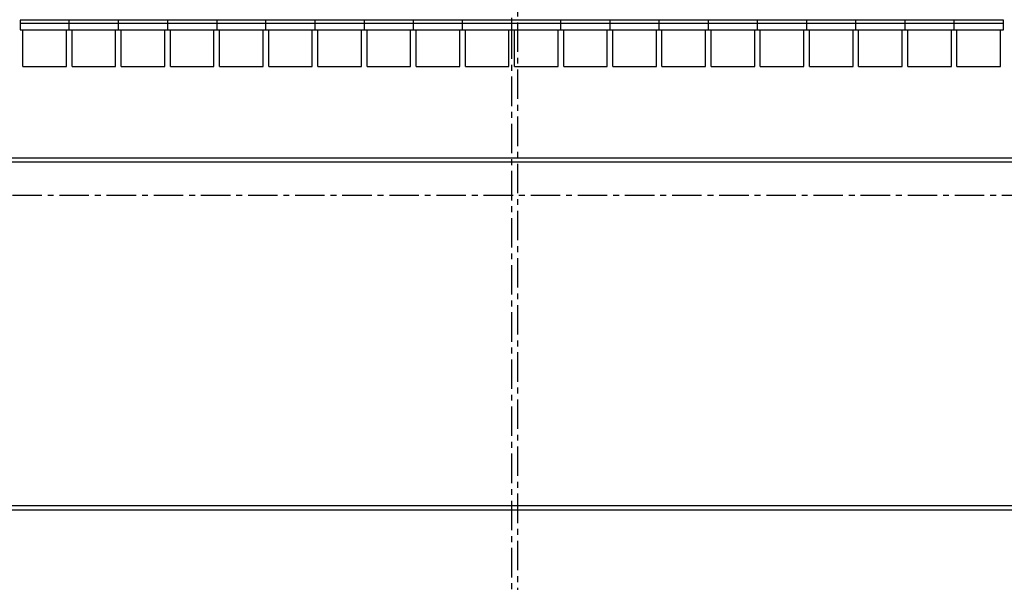
# Model space of a CAD drawing. Units: millimetres. Extents: x 1076 to 8593, y 147 to 10694.
# Drawn here: x 4148 to 5209, y 8129 to 8735 of the extents above; entities that cross this region are included whole.
import ezdxf

# ---------------------------------------------------------------- set-up
doc = ezdxf.new("R2010")
doc.units = ezdxf.units.MM
doc.linetypes.add('CENTER', pattern=[50.8, 31.75, -6.35, 6.35, -6.35])
for name, color, linetype in [('BB藍盒子_CL示意線 Center Phantom Line', 1, 'CENTER'), ('BB藍盒子_PL示意線 Plaster Phantom Line', 3, 'CENTER'), ('BB藍盒子_吊桿 Fly Bars', 7, 'Continuous'), ('BB藍盒子_觀眾席平台 Audience Seat Platform', 7, 'Continuous'), ('BB藍盒子_觀眾席座椅 Audience Seats', 7, 'Continuous')]:
    doc.layers.add(name, color=color, linetype=linetype)

# ---------------------------------------------------------------- blocks, each defined once
blk = doc.blocks.new('4F建築底圖')
at = {"layer": 'BB藍盒子_CL示意線 Center Phantom Line'}
blk.add_line((3.5, 3628.8), (3.5, 7444.5), dxfattribs=at)
blk = doc.blocks.new('*U12')
for p, q in [((-900, 2.4), (900, 2.4)), ((900, -2.4), (-900, -2.4))]:
    blk.add_line(p, q)
blk = doc.blocks.new('BB藍盒子_一層移動式觀眾席(平面)')
blk.add_line((-536.5, 1992.7), (-536.5, 1982.2))
at = {"layer": 'BB藍盒子_觀眾席座椅 Audience Seats'}
for p, q in [((-483.5, 1992.7), (-536.5, 1992.7)), ((-483.5, 1989.2), (-536.5, 1989.2)), ((-483.5, 1982.2), (-483.5, 1992.7)), ((-430.5, 1992.7), (-483.5, 1992.7)), ((-430.5, 1989.2), (-483.5, 1989.2)), ((-430.5, 1982.2), (-430.5, 1992.7)), ((-377.5, 1992.7), (-430.5, 1992.7)), ((-377.5, 1989.2), (-430.5, 1989.2)), ((-377.5, 1992.7), (-377.5, 1982.2)), ((-324.5, 1992.7), (-377.5, 1992.7)), ((-324.5, 1989.2), (-377.5, 1989.2)), ((-324.5, 1992.7), (-324.5, 1982.2)), ((-271.5, 1992.7), (-324.5, 1992.7)), ((-271.5, 1989.2), (-324.5, 1989.2)), ((-271.5, 1982.2), (-271.5, 1992.7)), ((-218.5, 1992.7), (-271.5, 1992.7)), ((-218.5, 1989.2), (-271.5, 1989.2)), ((-218.5, 1982.2), (-218.5, 1992.7)), ((-165.5, 1992.7), (-218.5, 1992.7)), ((-165.5, 1989.2), (-218.5, 1989.2)), ((-165.5, 1992.7), (-165.5, 1982.2)), ((-112.5, 1992.7), (-165.5, 1992.7)), ((-112.5, 1989.2), (-165.5, 1989.2)), ((-112.5, 1982.2), (-112.5, 1992.7)), ((-59.5, 1992.7), (-112.5, 1992.7)), ((-59.5, 1989.2), (-112.5, 1989.2)), ((-59.5, 1982.2), (-59.5, 1992.7)), ((-6.5, 1992.7), (-59.5, 1992.7)), ((-6.5, 1989.2), (-59.5, 1989.2)), ((-6.5, 1982.2), (-6.5, 1992.7)), ((46.5, 1992.7), (-6.5, 1992.7)), ((46.5, 1989.2), (-6.5, 1989.2)), ((46.5, 1982.2), (46.5, 1992.7)), ((99.5, 1992.7), (46.5, 1992.7)), ((99.5, 1989.2), (46.5, 1989.2)), ((99.5, 1982.2), (99.5, 1992.7)), ((152.5, 1992.7), (99.5, 1992.7)), ((152.5, 1989.2), (99.5, 1989.2)), ((152.5, 1982.2), (152.5, 1992.7)), ((205.5, 1992.7), (152.5, 1992.7)), ((205.5, 1989.2), (152.5, 1989.2)), ((205.5, 1982.2), (205.5, 1992.7)), ((258.5, 1992.7), (205.5, 1992.7)), ((258.5, 1989.2), (205.5, 1989.2)), ((258.5, 1982.2), (258.5, 1992.7)), ((311.5, 1992.7), (258.5, 1992.7)), ((311.5, 1989.2), (258.5, 1989.2)), ((311.5, 1982.2), (311.5, 1992.7)), ((364.5, 1992.7), (311.5, 1992.7)), ((364.5, 1989.2), (311.5, 1989.2)), ((364.5, 1982.2), (364.5, 1992.7)), ((417.5, 1992.7), (364.5, 1992.7)), ((417.5, 1989.2), (364.5, 1989.2)), ((417.5, 1982.2), (417.5, 1992.7)), ((470.5, 1992.7), (417.5, 1992.7)), ((470.5, 1989.2), (417.5, 1989.2)), ((470.5, 1982.2), (470.5, 1992.7)), ((523.5, 1992.7), (470.5, 1992.7)), ((523.5, 1989.2), (470.5, 1989.2)), ((523.5, 1982.2), (523.5, 1992.7)), ((-536.5, 1982.2), (-483.5, 1982.2)), ((-533.5, 1942.7), (-533.5, 1982.2)), ((-486.5, 1942.7), (-486.5, 1982.2)), ((-483.5, 1982.2), (-430.5, 1982.2)), ((-480.5, 1942.7), (-480.5, 1982.2)), ((-433.5, 1942.7), (-433.5, 1982.2)), ((-430.5, 1982.2), (-377.5, 1982.2)), ((-427.5, 1942.7), (-427.5, 1982.2)), ((-380.5, 1942.7), (-380.5, 1982.2)), ((-377.5, 1982.2), (-324.5, 1982.2)), ((-374.5, 1942.7), (-374.5, 1982.2)), ((-327.5, 1942.7), (-327.5, 1982.2)), ((-324.5, 1982.2), (-271.5, 1982.2)), ((-321.5, 1942.7), (-321.5, 1982.2)), ((-274.5, 1942.7), (-274.5, 1982.2)), ((-271.5, 1982.2), (-218.5, 1982.2)), ((-268.5, 1942.7), (-268.5, 1982.2)), ((-221.5, 1942.7), (-221.5, 1982.2)), ((-218.5, 1982.2), (-165.5, 1982.2)), ((-215.5, 1942.7), (-215.5, 1982.2)), ((-168.5, 1942.7), (-168.5, 1982.2)), ((-165.5, 1982.2), (-112.5, 1982.2)), ((-162.5, 1942.7), (-162.5, 1982.2)), ((-115.5, 1942.7), (-115.5, 1982.2)), ((-112.5, 1982.2), (-59.5, 1982.2)), ((-109.5, 1942.7), (-109.5, 1982.2)), ((-62.5, 1942.7), (-62.5, 1982.2)), ((-59.5, 1982.2), (-6.5, 1982.2)), ((-56.5, 1942.7), (-56.5, 1982.2)), ((-9.5, 1942.7), (-9.5, 1982.2)), ((-6.5, 1982.2), (46.5, 1982.2)), ((-3.5, 1942.7), (-3.5, 1982.2)), ((43.5, 1942.7), (43.5, 1982.2)), ((46.5, 1982.2), (99.5, 1982.2)), ((49.5, 1942.7), (49.5, 1982.2)), ((96.5, 1942.7), (96.5, 1982.2)), ((99.5, 1982.2), (152.5, 1982.2)), ((102.5, 1942.7), (102.5, 1982.2)), ((149.5, 1942.7), (149.5, 1982.2)), ((152.5, 1982.2), (205.5, 1982.2)), ((155.5, 1942.7), (155.5, 1982.2)), ((202.5, 1942.7), (202.5, 1982.2)), ((205.5, 1982.2), (258.5, 1982.2)), ((208.5, 1942.7), (208.5, 1982.2)), ((255.5, 1942.7), (255.5, 1982.2)), ((258.5, 1982.2), (311.5, 1982.2)), ((261.5, 1942.7), (261.5, 1982.2)), ((308.5, 1942.7), (308.5, 1982.2)), ((311.5, 1982.2), (364.5, 1982.2)), ((314.5, 1942.7), (314.5, 1982.2)), ((361.5, 1942.7), (361.5, 1982.2)), ((364.5, 1982.2), (417.5, 1982.2)), ((367.5, 1942.7), (367.5, 1982.2)), ((414.5, 1942.7), (414.5, 1982.2)), ((417.5, 1982.2), (470.5, 1982.2)), ((420.5, 1942.7), (420.5, 1982.2)), ((467.5, 1942.7), (467.5, 1982.2)), ((470.5, 1982.2), (523.5, 1982.2)), ((473.5, 1942.7), (473.5, 1982.2)), ((520.5, 1942.7), (520.5, 1982.2)), ((-533.5, 1942.7), (-486.5, 1942.7)), ((-480.5, 1942.7), (-433.5, 1942.7)), ((-427.5, 1942.7), (-380.5, 1942.7)), ((-374.5, 1942.7), (-327.5, 1942.7)), ((-321.5, 1942.7), (-274.5, 1942.7)), ((-268.5, 1942.7), (-221.5, 1942.7)), ((-215.5, 1942.7), (-168.5, 1942.7)), ((-162.5, 1942.7), (-115.5, 1942.7)), ((-109.5, 1942.7), (-62.5, 1942.7)), ((-56.5, 1942.7), (-9.5, 1942.7)), ((-3.5, 1942.7), (43.5, 1942.7)), ((49.5, 1942.7), (96.5, 1942.7)), ((102.5, 1942.7), (149.5, 1942.7)), ((155.5, 1942.7), (202.5, 1942.7)), ((208.5, 1942.7), (255.5, 1942.7)), ((261.5, 1942.7), (308.5, 1942.7)), ((314.5, 1942.7), (361.5, 1942.7)), ((367.5, 1942.7), (414.5, 1942.7)), ((420.5, 1942.7), (467.5, 1942.7)), ((473.5, 1942.7), (520.5, 1942.7))]:
    blk.add_line(p, q, dxfattribs=at)

msp = doc.modelspace()

# ---------------------------------------------------------------- linework, layer by layer
at = {"layer": 'BB藍盒子_CL示意線 Center Phantom Line'}
msp.add_line((4678.3, 6406.9), (4678.3, 10434), dxfattribs=at)
at = {"layer": 'BB藍盒子_PL示意線 Plaster Phantom Line'}
msp.add_line((3682.8, 8546), (5673.8, 8546), dxfattribs=at)

# ---------------------------------------------------------------- block references
msp.add_blockref('4F建築底圖', (4681.3, 2989))
at = {"layer": 'BB藍盒子_吊桿 Fly Bars'}
for p in [(4668.6, 8584), (4668.6, 8209)]:
    msp.add_blockref('*U12', p, dxfattribs=at)
at = {"layer": 'BB藍盒子_觀眾席平台 Audience Seat Platform'}
msp.add_blockref('BB藍盒子_一層移動式觀眾席(平面)', (4684.8, 6742), dxfattribs=at)

doc.saveas('drawing.dxf')
